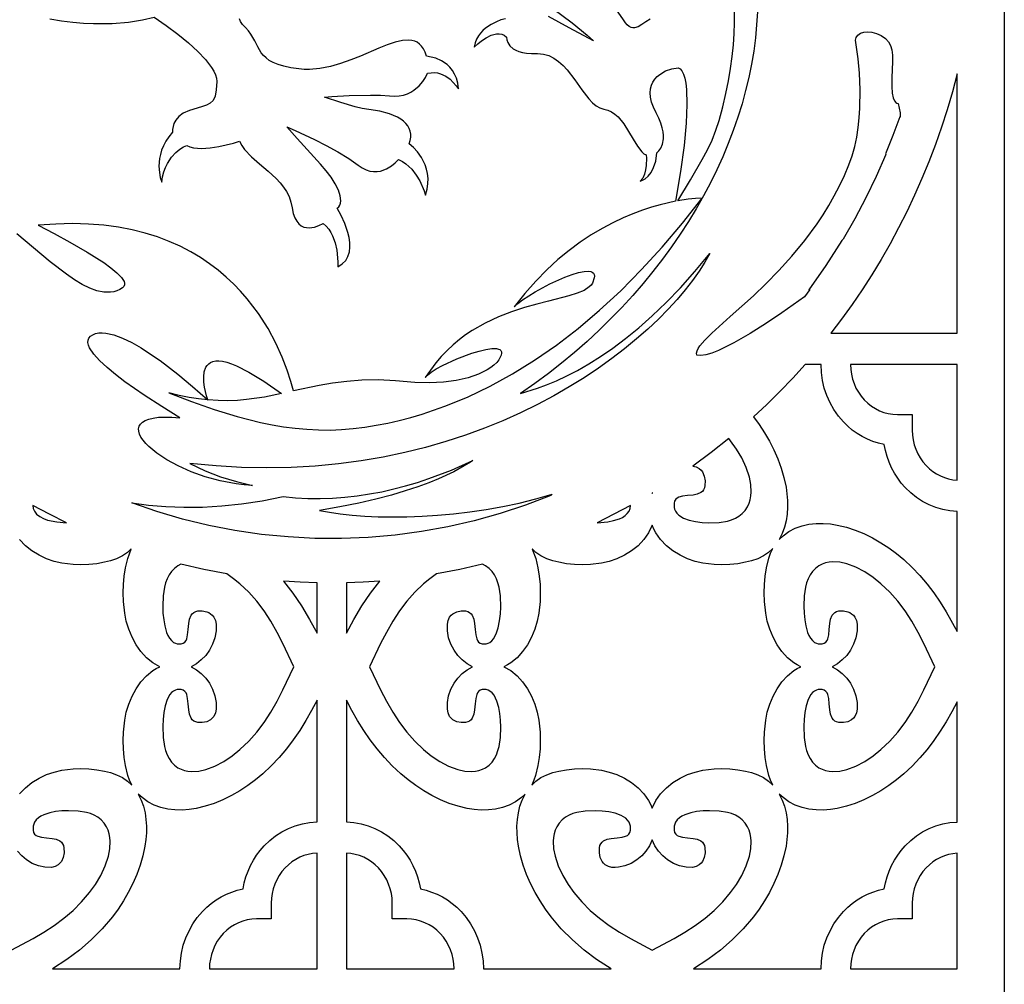
# Model space of a CAD drawing. Extents: x -3 to 213, y 3 to 294.
# Drawn here: x 17 to 38, y 98 to 117 of the extents above; entities that cross this region are included whole.
import ezdxf

# ---------------------------------------------------------------- set-up
doc = ezdxf.new("R2010")
doc.units = 0
doc.layers.add('LAYER_1', color=18, linetype='CONTINUOUS')

msp = doc.modelspace()

# ---------------------------------------------------------------- linework, layer by layer
at = {"layer": 'LAYER_1'}
for points in [[(10, 150), (37.702, 150), (37.702, 90), (10, 90)], [(33.588, 111.704), (33.122, 111.373), (32.806, 111.161), (32.467, 110.946), (32.13, 110.751), (31.969, 110.668), (31.818, 110.597), (31.679, 110.542), (31.556, 110.506), (31.451, 110.491), (31.367, 110.499), (31.364, 110.54), (31.374, 110.585), (31.397, 110.634), (31.431, 110.688), (31.534, 110.81), (31.676, 110.951), (32.059, 111.293), (32.535, 111.721), (32.794, 111.969), (33.061, 112.241), (33.329, 112.538), (33.593, 112.86), (33.848, 113.208), (33.97, 113.393), (34.087, 113.584), (34.2, 113.782), (34.307, 113.987), (34.408, 114.2), (34.501, 114.419), (34.567, 114.605), (34.621, 114.797), (34.662, 114.994), (34.693, 115.192), (34.714, 115.391), (34.727, 115.588), (34.732, 115.967), (34.717, 116.313), (34.69, 116.609), (34.637, 116.987), (34.652, 117.047), (34.687, 117.096), (34.74, 117.133), (34.808, 117.157), (34.887, 117.165), (34.976, 117.157), (35.071, 117.13), (35.169, 117.084), (35.255, 117.024), (35.318, 116.958), (35.361, 116.881), (35.387, 116.79), (35.4, 116.682), (35.402, 116.552), (35.387, 116.217), (35.384, 116.033), (35.394, 115.897), (35.414, 115.803), (35.439, 115.743), (35.466, 115.709), (35.49, 115.693), (35.514, 115.688), (35.554, 115.495), (35.554, 115.402), (35.549, 115.41), (35.408, 115.025), (35.257, 114.646), (35.262, 114.633), (35.065, 114.182), (34.852, 113.741), (34.625, 113.309), (34.383, 112.887), (34.356, 112.864), (34.029, 112.347), (33.679, 111.847), (33.698, 111.853)], [(36.732, 116.295), (36.633, 115.925), (36.525, 115.558), (36.408, 115.196), (36.282, 114.838), (36.148, 114.485), (36.005, 114.137), (35.853, 113.794), (35.693, 113.456), (35.525, 113.123), (35.349, 112.795), (35.165, 112.473), (34.973, 112.157), (34.773, 111.846), (34.567, 111.541), (34.352, 111.243), (34.131, 110.951), (36.732, 110.951)], [(22.82, 109.706), (22.464, 109.635), (22.098, 109.582), (21.909, 109.566), (21.714, 109.559), (21.511, 109.562), (21.299, 109.576), (21.272, 109.662), (21.231, 109.84), (21.217, 109.946), (21.214, 110.054), (21.227, 110.158), (21.26, 110.249), (21.285, 110.288), (21.317, 110.321), (21.357, 110.348), (21.405, 110.367), (21.461, 110.379), (21.527, 110.381), (21.602, 110.373), (21.688, 110.354), (21.785, 110.323), (21.893, 110.28), (22.147, 110.152), (22.454, 109.963)], [(33.598, 110.307), (33.344, 110.025), (33.082, 109.751), (32.813, 109.485), (32.538, 109.226), (32.654, 109.067), (32.764, 108.9), (32.865, 108.726), (32.957, 108.546), (33.038, 108.36), (33.108, 108.17), (33.164, 107.976), (33.206, 107.779), (33.225, 107.642), (33.235, 107.504), (33.237, 107.364), (33.228, 107.225), (33.207, 107.088), (33.175, 106.955), (33.129, 106.826), (33.068, 106.703), (33.145, 106.776), (33.267, 106.864), (33.398, 106.933), (33.536, 106.982), (33.679, 107.014), (33.825, 107.03), (33.972, 107.032), (34.119, 107.021), (34.263, 106.999), (34.449, 106.955), (34.632, 106.895), (34.812, 106.821), (34.988, 106.734), (35.158, 106.635), (35.322, 106.527), (35.48, 106.41), (35.63, 106.286), (35.801, 106.126), (35.961, 105.959), (36.111, 105.783), (36.25, 105.6), (36.381, 105.409), (36.505, 105.213), (36.732, 104.801), (36.732, 107.279), (36.582, 107.291), (36.435, 107.318), (36.292, 107.36), (36.153, 107.415), (36.02, 107.484), (35.893, 107.566), (35.774, 107.662), (35.662, 107.769), (35.58, 107.863), (35.506, 107.963), (35.439, 108.068), (35.38, 108.178), (35.329, 108.293), (35.286, 108.411), (35.252, 108.533), (35.226, 108.658), (35.108, 108.685), (34.993, 108.721), (34.882, 108.767), (34.774, 108.822), (34.67, 108.885), (34.571, 108.956), (34.478, 109.035), (34.389, 109.122), (34.284, 109.245), (34.192, 109.378), (34.113, 109.518), (34.047, 109.665), (33.995, 109.819), (33.958, 109.978), (33.935, 110.141), (33.927, 110.307)], [(36.732, 107.924), (36.732, 110.307), (34.533, 110.307), (34.538, 110.204), (34.552, 110.104), (34.575, 110.007), (34.607, 109.912), (34.647, 109.821), (34.696, 109.735), (34.753, 109.653), (34.818, 109.578), (34.889, 109.509), (34.966, 109.449), (35.047, 109.397), (35.132, 109.354), (35.221, 109.32), (35.313, 109.296), (35.407, 109.281), (35.504, 109.276), (35.806, 109.276), (35.806, 108.954), (35.81, 108.851), (35.824, 108.751), (35.848, 108.654), (35.88, 108.559), (35.92, 108.468), (35.969, 108.382), (36.026, 108.301), (36.091, 108.225), (36.158, 108.16), (36.229, 108.102), (36.305, 108.052), (36.385, 108.01), (36.468, 107.976), (36.554, 107.95), (36.642, 107.933)], [(32.027, 108.781), (31.662, 108.491), (31.287, 108.213), (31.356, 108.196), (31.419, 108.162), (31.456, 108.13), (31.485, 108.093), (31.523, 108.007), (31.539, 107.912), (31.537, 107.813), (31.528, 107.765), (31.51, 107.725), (31.485, 107.692), (31.455, 107.666), (31.38, 107.632), (31.295, 107.616), (31.177, 107.604), (31.073, 107.591), (30.999, 107.572), (30.964, 107.555), (30.935, 107.531), (30.912, 107.493), (30.901, 107.45), (30.901, 107.363), (30.911, 107.322), (30.929, 107.282), (30.959, 107.24), (30.997, 107.202), (31.094, 107.142), (31.213, 107.098), (31.344, 107.069), (31.48, 107.052), (31.612, 107.045), (31.832, 107.053), (32.002, 107.081), (32.085, 107.106), (32.164, 107.139), (32.238, 107.182), (32.306, 107.235), (32.365, 107.3), (32.415, 107.376), (32.448, 107.447), (32.47, 107.521), (32.484, 107.597), (32.49, 107.675), (32.482, 107.832), (32.452, 107.985), (32.385, 108.186), (32.294, 108.38), (32.185, 108.563), (32.065, 108.734)], [(19.731, 107.457), (20.078, 107.41), (20.437, 107.38), (20.808, 107.366), (21.192, 107.37), (21.587, 107.393), (21.996, 107.436), (22.417, 107.499), (22.85, 107.585), (23.105, 107.559), (23.36, 107.546), (23.615, 107.544), (23.87, 107.552), (24.124, 107.571), (24.378, 107.6), (24.63, 107.638), (24.88, 107.685), (25.128, 107.741), (25.372, 107.805), (25.614, 107.876), (25.852, 107.954), (26.315, 108.13), (26.757, 108.329), (26.709, 108.297), (26.581, 108.216), (26.363, 108.097), (26.047, 107.951), (25.849, 107.87), (25.622, 107.787), (25.366, 107.702), (25.079, 107.617), (24.76, 107.533), (24.408, 107.451), (24.021, 107.374), (23.598, 107.301), (23.802, 107.262), (24.026, 107.229), (24.27, 107.202), (24.53, 107.182), (24.806, 107.169), (25.096, 107.164), (25.398, 107.167), (25.711, 107.178), (26.032, 107.199), (26.361, 107.229), (26.695, 107.269), (27.033, 107.319), (27.373, 107.38), (27.714, 107.452), (28.053, 107.536), (28.39, 107.632), (28.361, 107.61), (27.843, 107.41), (27.317, 107.235), (26.784, 107.086), (26.245, 106.962), (25.701, 106.863), (25.154, 106.79), (24.604, 106.742), (24.053, 106.72), (23.502, 106.723), (22.952, 106.752), (22.403, 106.806), (21.858, 106.885), (21.317, 106.99), (20.781, 107.12), (20.252, 107.276)], [(30.458, 107.665), (30.448, 107.659), (30.451, 107.649)], [(18.388, 107.046), (18.04, 107.219), (17.697, 107.402), (17.705, 107.341), (17.728, 107.282), (17.774, 107.222), (17.837, 107.172), (17.913, 107.133), (18, 107.101), (18.192, 107.062)], [(30.005, 107.402), (29.662, 107.219), (29.314, 107.046), (29.539, 107.066), (29.656, 107.089), (29.78, 107.129), (29.839, 107.157), (29.893, 107.192), (29.938, 107.233), (29.974, 107.282), (29.997, 107.341)], [(27.986, 106.5), (27.98, 106.498), (28.052, 106.308), (28.098, 106.117), (28.125, 105.947), (28.141, 105.773), (28.146, 105.599), (28.14, 105.426), (28.115, 105.182), (28.081, 105.016), (28.031, 104.85), (27.964, 104.687), (27.881, 104.532), (27.781, 104.39), (27.667, 104.264), (27.538, 104.159), (27.468, 104.115), (27.394, 104.079), (27.538, 103.998), (27.667, 103.893), (27.781, 103.767), (27.881, 103.625), (27.964, 103.47), (28.031, 103.308), (28.081, 103.141), (28.115, 102.975), (28.14, 102.731), (28.146, 102.559), (28.141, 102.384), (28.125, 102.211), (28.098, 102.04), (28.049, 101.839), (28.014, 101.738), (27.97, 101.641), (28.054, 101.723), (28.159, 101.796), (28.279, 101.853), (28.405, 101.897), (28.527, 101.928), (28.688, 101.956), (28.851, 101.973), (29.015, 101.978), (29.178, 101.973), (29.407, 101.946), (29.565, 101.909), (29.724, 101.855), (29.879, 101.782), (30.025, 101.692), (30.16, 101.584), (30.279, 101.46), (30.377, 101.32), (30.418, 101.244), (30.451, 101.164), (30.526, 101.32), (30.624, 101.46), (30.743, 101.584), (30.877, 101.692), (31.024, 101.782), (31.179, 101.855), (31.337, 101.909), (31.496, 101.946), (31.725, 101.973), (31.888, 101.978), (32.052, 101.973), (32.215, 101.956), (32.375, 101.928), (32.498, 101.897), (32.624, 101.853), (32.744, 101.796), (32.849, 101.723), (32.933, 101.641), (32.889, 101.738), (32.854, 101.839), (32.805, 102.04), (32.778, 102.211), (32.762, 102.384), (32.757, 102.559), (32.762, 102.731), (32.788, 102.975), (32.821, 103.141), (32.872, 103.308), (32.939, 103.47), (33.022, 103.625), (33.121, 103.767), (33.236, 103.893), (33.365, 103.998), (33.435, 104.042), (33.509, 104.079), (33.435, 104.115), (33.365, 104.159), (33.236, 104.264), (33.121, 104.39), (33.022, 104.532), (32.939, 104.687), (32.872, 104.85), (32.821, 105.016), (32.788, 105.182), (32.762, 105.426), (32.757, 105.599), (32.762, 105.773), (32.778, 105.947), (32.805, 106.117), (32.854, 106.318), (32.889, 106.42), (32.933, 106.516), (32.849, 106.434), (32.744, 106.361), (32.624, 106.304), (32.498, 106.261), (32.375, 106.23), (32.215, 106.201), (32.052, 106.184), (31.888, 106.179), (31.725, 106.185), (31.496, 106.212), (31.337, 106.248), (31.179, 106.303), (31.024, 106.375), (30.877, 106.466), (30.743, 106.573), (30.624, 106.697), (30.526, 106.837), (30.485, 106.913), (30.451, 106.993), (30.377, 106.837), (30.279, 106.697), (30.16, 106.573), (30.025, 106.466), (29.879, 106.375), (29.724, 106.303), (29.565, 106.248), (29.407, 106.212), (29.178, 106.185), (29.015, 106.179), (28.851, 106.184), (28.688, 106.201), (28.527, 106.23), (28.405, 106.261), (28.279, 106.304), (28.159, 106.361), (28.054, 106.434)], [(21.691, 105.991), (21.215, 106.083), (20.745, 106.192), (20.682, 106.16), (20.61, 106.106), (20.55, 106.043), (20.5, 105.971), (20.46, 105.892), (20.428, 105.808), (20.405, 105.72), (20.378, 105.54), (20.371, 105.326), (20.376, 105.183), (20.391, 105.042), (20.412, 104.918), (20.45, 104.786), (20.476, 104.723), (20.509, 104.666), (20.548, 104.618), (20.594, 104.58), (20.631, 104.561), (20.67, 104.551), (20.752, 104.55), (20.793, 104.561), (20.828, 104.586), (20.85, 104.617), (20.866, 104.655), (20.884, 104.733), (20.897, 104.843), (20.908, 104.969), (20.923, 105.06), (20.956, 105.139), (20.98, 105.171), (21.011, 105.198), (21.049, 105.216), (21.094, 105.227), (21.186, 105.229), (21.276, 105.212), (21.318, 105.195), (21.357, 105.171), (21.392, 105.14), (21.422, 105.101), (21.455, 105.032), (21.47, 104.957), (21.47, 104.815), (21.444, 104.675), (21.397, 104.541), (21.331, 104.418), (21.255, 104.312), (21.165, 104.219), (21.064, 104.14), (20.953, 104.079), (21.064, 104.017), (21.165, 103.939), (21.255, 103.845), (21.331, 103.74), (21.397, 103.616), (21.444, 103.482), (21.47, 103.343), (21.47, 103.201), (21.455, 103.126), (21.422, 103.056), (21.392, 103.018), (21.357, 102.987), (21.276, 102.946), (21.186, 102.929), (21.094, 102.931), (21.049, 102.941), (21.011, 102.96), (20.98, 102.986), (20.956, 103.018), (20.923, 103.098), (20.908, 103.188), (20.897, 103.314), (20.884, 103.425), (20.866, 103.503), (20.85, 103.54), (20.828, 103.571), (20.793, 103.596), (20.752, 103.607), (20.67, 103.607), (20.631, 103.596), (20.594, 103.577), (20.554, 103.546), (20.519, 103.505), (20.462, 103.402), (20.421, 103.276), (20.393, 103.136), (20.378, 102.992), (20.371, 102.851), (20.378, 102.617), (20.405, 102.437), (20.428, 102.349), (20.46, 102.265), (20.5, 102.186), (20.55, 102.115), (20.61, 102.051), (20.682, 101.998), (20.749, 101.964), (20.819, 101.939), (20.89, 101.925), (20.964, 101.918), (21.111, 101.927), (21.255, 101.959), (21.444, 102.03), (21.627, 102.126), (21.8, 102.242), (21.96, 102.37), (22.141, 102.543), (22.306, 102.73), (22.457, 102.93), (22.595, 103.143), (22.725, 103.37), (22.845, 103.604), (23.071, 104.079), (22.845, 104.554), (22.725, 104.787), (22.595, 105.015), (22.457, 105.227), (22.306, 105.428), (22.141, 105.614), (21.96, 105.787), (21.83, 105.893)], [(26.957, 106.192), (26.487, 106.083), (26.011, 105.991), (25.872, 105.893), (25.742, 105.787), (25.56, 105.614), (25.395, 105.428), (25.245, 105.227), (25.106, 105.015), (24.977, 104.787), (24.856, 104.554), (24.631, 104.079), (24.856, 103.604), (24.977, 103.37), (25.106, 103.143), (25.245, 102.93), (25.395, 102.73), (25.56, 102.543), (25.742, 102.37), (25.902, 102.242), (26.075, 102.126), (26.257, 102.03), (26.447, 101.959), (26.59, 101.927), (26.738, 101.918), (26.811, 101.925), (26.883, 101.939), (26.953, 101.964), (27.02, 101.998), (27.091, 102.051), (27.152, 102.115), (27.202, 102.186), (27.242, 102.265), (27.274, 102.349), (27.297, 102.437), (27.324, 102.617), (27.331, 102.832), (27.325, 102.974), (27.311, 103.115), (27.29, 103.239), (27.252, 103.371), (27.225, 103.434), (27.193, 103.491), (27.154, 103.54), (27.108, 103.577), (27.07, 103.596), (27.031, 103.607), (26.95, 103.607), (26.909, 103.596), (26.874, 103.571), (26.852, 103.54), (26.836, 103.503), (26.817, 103.425), (26.805, 103.314), (26.794, 103.188), (26.779, 103.098), (26.746, 103.018), (26.722, 102.986), (26.691, 102.96), (26.653, 102.941), (26.608, 102.931), (26.516, 102.929), (26.426, 102.946), (26.384, 102.963), (26.345, 102.987), (26.31, 103.018), (26.279, 103.056), (26.247, 103.126), (26.232, 103.201), (26.232, 103.343), (26.258, 103.482), (26.305, 103.616), (26.37, 103.74), (26.447, 103.845), (26.537, 103.939), (26.638, 104.017), (26.749, 104.079), (26.638, 104.14), (26.537, 104.219), (26.447, 104.312), (26.37, 104.418), (26.305, 104.541), (26.258, 104.675), (26.232, 104.815), (26.232, 104.957), (26.247, 105.032), (26.279, 105.101), (26.31, 105.14), (26.345, 105.171), (26.426, 105.212), (26.516, 105.229), (26.608, 105.227), (26.653, 105.216), (26.691, 105.198), (26.722, 105.171), (26.746, 105.139), (26.779, 105.06), (26.794, 104.969), (26.805, 104.843), (26.817, 104.733), (26.836, 104.655), (26.852, 104.617), (26.874, 104.586), (26.909, 104.561), (26.95, 104.55), (27.031, 104.551), (27.07, 104.561), (27.108, 104.58), (27.148, 104.611), (27.183, 104.652), (27.24, 104.755), (27.281, 104.882), (27.308, 105.021), (27.324, 105.166), (27.331, 105.306), (27.324, 105.54), (27.297, 105.72), (27.274, 105.808), (27.242, 105.892), (27.202, 105.971), (27.152, 106.043), (27.091, 106.106), (27.02, 106.16)], [(36.272, 104.079), (36.047, 104.554), (35.926, 104.787), (35.796, 105.015), (35.658, 105.227), (35.508, 105.428), (35.343, 105.614), (35.161, 105.787), (35.001, 105.915), (34.828, 106.031), (34.646, 106.128), (34.456, 106.199), (34.312, 106.23), (34.165, 106.239), (34.092, 106.233), (34.02, 106.218), (33.95, 106.194), (33.883, 106.16), (33.811, 106.106), (33.751, 106.043), (33.701, 105.971), (33.661, 105.892), (33.629, 105.808), (33.606, 105.72), (33.579, 105.54), (33.572, 105.326), (33.578, 105.183), (33.592, 105.042), (33.613, 104.918), (33.651, 104.786), (33.678, 104.723), (33.71, 104.666), (33.749, 104.618), (33.795, 104.58), (33.833, 104.561), (33.871, 104.551), (33.953, 104.55), (33.994, 104.561), (34.029, 104.586), (34.051, 104.617), (34.067, 104.655), (34.085, 104.733), (34.098, 104.843), (34.109, 104.969), (34.124, 105.06), (34.157, 105.139), (34.181, 105.171), (34.212, 105.198), (34.249, 105.216), (34.295, 105.227), (34.387, 105.229), (34.477, 105.212), (34.519, 105.195), (34.558, 105.171), (34.593, 105.14), (34.623, 105.101), (34.656, 105.032), (34.671, 104.957), (34.671, 104.815), (34.645, 104.675), (34.598, 104.541), (34.533, 104.418), (34.456, 104.312), (34.366, 104.219), (34.265, 104.14), (34.154, 104.079), (34.265, 104.017), (34.366, 103.939), (34.456, 103.845), (34.533, 103.74), (34.598, 103.616), (34.645, 103.482), (34.671, 103.343), (34.671, 103.201), (34.656, 103.126), (34.623, 103.056), (34.593, 103.018), (34.558, 102.987), (34.477, 102.946), (34.387, 102.929), (34.295, 102.931), (34.249, 102.941), (34.212, 102.96), (34.181, 102.986), (34.157, 103.018), (34.124, 103.098), (34.109, 103.188), (34.098, 103.314), (34.085, 103.425), (34.067, 103.503), (34.051, 103.54), (34.029, 103.571), (33.994, 103.596), (33.953, 103.607), (33.871, 103.607), (33.833, 103.596), (33.795, 103.577), (33.755, 103.546), (33.72, 103.505), (33.663, 103.402), (33.622, 103.276), (33.595, 103.136), (33.579, 102.992), (33.573, 102.851), (33.579, 102.617), (33.606, 102.437), (33.629, 102.349), (33.661, 102.265), (33.701, 102.186), (33.751, 102.115), (33.811, 102.051), (33.883, 101.998), (33.95, 101.964), (34.02, 101.939), (34.092, 101.925), (34.165, 101.918), (34.312, 101.927), (34.456, 101.959), (34.646, 102.03), (34.828, 102.126), (35.001, 102.242), (35.161, 102.37), (35.343, 102.543), (35.508, 102.73), (35.658, 102.93), (35.796, 103.143), (35.926, 103.37), (36.047, 103.604)], [(23.548, 105.809), (23.202, 105.822), (22.859, 105.845), (23.053, 105.594), (23.231, 105.33), (23.395, 105.055), (23.548, 104.768)], [(24.843, 105.845), (24.499, 105.822), (24.154, 105.809), (24.154, 104.768), (24.307, 105.055), (24.471, 105.33), (24.648, 105.594)], [(19.867, 101.454), (19.927, 101.331), (19.973, 101.203), (20.006, 101.069), (20.026, 100.932), (20.035, 100.793), (20.034, 100.653), (20.023, 100.515), (20.004, 100.378), (19.963, 100.181), (19.906, 99.986), (19.836, 99.795), (19.754, 99.608), (19.662, 99.427), (19.56, 99.252), (19.45, 99.085), (19.333, 98.925), (19.123, 98.676), (18.896, 98.448), (18.654, 98.238), (18.397, 98.046), (18.099, 97.851), (20.726, 97.851), (20.734, 98.017), (20.757, 98.179), (20.794, 98.338), (20.846, 98.492), (20.912, 98.639), (20.991, 98.78), (21.083, 98.912), (21.188, 99.035), (21.276, 99.122), (21.37, 99.201), (21.469, 99.273), (21.573, 99.336), (21.681, 99.39), (21.792, 99.436), (21.907, 99.473), (22.025, 99.5), (22.05, 99.625), (22.085, 99.747), (22.128, 99.865), (22.179, 99.979), (22.238, 100.089), (22.305, 100.194), (22.379, 100.294), (22.461, 100.388), (22.574, 100.497), (22.696, 100.594), (22.824, 100.677), (22.96, 100.746), (23.101, 100.801), (23.246, 100.842), (23.396, 100.868), (23.548, 100.879), (23.548, 103.389), (23.436, 103.176), (23.318, 102.968), (23.193, 102.767), (23.06, 102.572), (22.918, 102.385), (22.766, 102.205), (22.603, 102.034), (22.429, 101.872), (22.279, 101.748), (22.121, 101.631), (21.957, 101.522), (21.786, 101.424), (21.611, 101.337), (21.431, 101.262), (21.248, 101.202), (21.062, 101.158), (20.917, 101.136), (20.771, 101.125), (20.623, 101.127), (20.477, 101.143), (20.335, 101.175), (20.197, 101.225), (20.066, 101.293), (19.944, 101.382)], [(29.603, 97.851), (29.305, 98.046), (29.048, 98.238), (28.806, 98.448), (28.579, 98.676), (28.369, 98.925), (28.252, 99.085), (28.142, 99.252), (28.04, 99.427), (27.947, 99.608), (27.865, 99.795), (27.796, 99.986), (27.739, 100.181), (27.698, 100.378), (27.678, 100.515), (27.668, 100.653), (27.666, 100.793), (27.675, 100.932), (27.695, 101.069), (27.728, 101.203), (27.774, 101.331), (27.835, 101.454), (27.758, 101.382), (27.636, 101.293), (27.505, 101.225), (27.367, 101.175), (27.224, 101.143), (27.078, 101.127), (26.931, 101.125), (26.785, 101.136), (26.64, 101.158), (26.454, 101.202), (26.271, 101.262), (26.091, 101.337), (25.915, 101.424), (25.745, 101.522), (25.581, 101.631), (25.423, 101.748), (25.273, 101.872), (25.098, 102.034), (24.936, 102.205), (24.784, 102.385), (24.642, 102.572), (24.509, 102.767), (24.384, 102.968), (24.266, 103.176), (24.154, 103.389), (24.154, 100.879), (24.306, 100.868), (24.456, 100.842), (24.601, 100.801), (24.742, 100.746), (24.877, 100.677), (25.006, 100.594), (25.127, 100.497), (25.241, 100.388), (25.322, 100.294), (25.397, 100.194), (25.464, 100.089), (25.523, 99.979), (25.574, 99.865), (25.617, 99.747), (25.651, 99.625), (25.677, 99.5), (25.795, 99.473), (25.909, 99.436), (26.021, 99.39), (26.129, 99.336), (26.232, 99.273), (26.331, 99.201), (26.425, 99.122), (26.514, 99.035), (26.619, 98.912), (26.711, 98.78), (26.79, 98.639), (26.856, 98.492), (26.908, 98.338), (26.945, 98.179), (26.968, 98.017), (26.976, 97.851)], [(36.732, 100.878), (36.732, 103.356), (36.621, 103.147), (36.505, 102.945), (36.381, 102.748), (36.25, 102.557), (36.111, 102.374), (35.961, 102.198), (35.801, 102.031), (35.63, 101.872), (35.48, 101.748), (35.322, 101.631), (35.158, 101.522), (34.988, 101.424), (34.812, 101.337), (34.632, 101.262), (34.449, 101.202), (34.263, 101.158), (34.119, 101.136), (33.972, 101.125), (33.825, 101.127), (33.679, 101.143), (33.536, 101.175), (33.398, 101.225), (33.267, 101.293), (33.145, 101.382), (33.068, 101.454), (33.129, 101.331), (33.175, 101.203), (33.207, 101.069), (33.228, 100.932), (33.237, 100.793), (33.235, 100.653), (33.225, 100.515), (33.206, 100.378), (33.164, 100.181), (33.107, 99.986), (33.038, 99.795), (32.956, 99.608), (32.863, 99.427), (32.761, 99.252), (32.651, 99.085), (32.534, 98.925), (32.324, 98.676), (32.097, 98.448), (31.855, 98.238), (31.598, 98.046), (31.3, 97.851), (33.927, 97.851), (33.935, 98.017), (33.958, 98.179), (33.995, 98.338), (34.047, 98.492), (34.113, 98.639), (34.192, 98.78), (34.284, 98.912), (34.389, 99.035), (34.478, 99.122), (34.571, 99.201), (34.67, 99.273), (34.774, 99.336), (34.882, 99.39), (34.993, 99.436), (35.108, 99.473), (35.226, 99.5), (35.252, 99.625), (35.286, 99.747), (35.329, 99.865), (35.38, 99.979), (35.439, 100.089), (35.506, 100.194), (35.58, 100.294), (35.662, 100.388), (35.774, 100.496), (35.893, 100.591), (36.02, 100.673), (36.153, 100.742), (36.292, 100.798), (36.435, 100.839), (36.582, 100.866)], [(30.451, 98.24), (30.902, 98.481), (31.123, 98.609), (31.338, 98.748), (31.538, 98.895), (31.727, 99.055), (31.902, 99.231), (32.065, 99.424), (32.185, 99.594), (32.294, 99.778), (32.385, 99.972), (32.452, 100.173), (32.482, 100.326), (32.49, 100.482), (32.484, 100.56), (32.47, 100.637), (32.448, 100.711), (32.415, 100.782), (32.365, 100.858), (32.306, 100.922), (32.238, 100.975), (32.164, 101.018), (32.085, 101.052), (32.002, 101.077), (31.832, 101.105), (31.63, 101.112), (31.497, 101.107), (31.364, 101.092), (31.247, 101.069), (31.123, 101.028), (31.064, 101), (31.01, 100.966), (30.965, 100.924), (30.929, 100.875), (30.901, 100.794), (30.901, 100.707), (30.912, 100.664), (30.935, 100.627), (30.964, 100.603), (30.999, 100.586), (31.073, 100.567), (31.177, 100.553), (31.295, 100.542), (31.38, 100.525), (31.455, 100.491), (31.485, 100.465), (31.51, 100.432), (31.528, 100.392), (31.537, 100.344), (31.539, 100.246), (31.523, 100.15), (31.485, 100.064), (31.456, 100.027), (31.419, 99.995), (31.354, 99.961), (31.283, 99.944), (31.147, 99.945), (31.014, 99.973), (30.886, 100.025), (30.768, 100.097), (30.668, 100.181), (30.581, 100.279), (30.508, 100.388), (30.451, 100.509), (30.395, 100.388), (30.322, 100.279), (30.234, 100.181), (30.135, 100.097), (30.017, 100.025), (29.889, 99.973), (29.755, 99.945), (29.687, 99.941), (29.62, 99.944), (29.549, 99.961), (29.484, 99.995), (29.447, 100.027), (29.418, 100.064), (29.38, 100.15), (29.364, 100.246), (29.366, 100.344), (29.375, 100.392), (29.393, 100.432), (29.417, 100.465), (29.448, 100.491), (29.522, 100.525), (29.608, 100.542), (29.726, 100.553), (29.83, 100.567), (29.904, 100.586), (29.939, 100.603), (29.968, 100.627), (29.991, 100.664), (30.002, 100.707), (30.002, 100.794), (29.991, 100.835), (29.974, 100.875), (29.944, 100.918), (29.906, 100.955), (29.809, 101.016), (29.69, 101.059), (29.559, 101.088), (29.423, 101.105), (29.29, 101.112), (29.071, 101.105), (28.901, 101.077), (28.819, 101.052), (28.739, 101.018), (28.665, 100.975), (28.597, 100.922), (28.538, 100.858), (28.488, 100.782), (28.455, 100.711), (28.432, 100.637), (28.419, 100.56), (28.413, 100.482), (28.421, 100.326), (28.451, 100.173), (28.517, 99.972), (28.608, 99.778), (28.717, 99.594), (28.838, 99.424), (29.001, 99.231), (29.176, 99.055), (29.365, 98.895), (29.565, 98.748), (29.78, 98.609), (30.001, 98.481)], [(23.548, 97.851), (23.548, 100.234), (23.456, 100.227), (23.365, 100.21), (23.277, 100.185), (23.192, 100.151), (23.11, 100.108), (23.032, 100.058), (22.958, 99.999), (22.89, 99.932), (22.825, 99.857), (22.768, 99.775), (22.719, 99.689), (22.678, 99.598), (22.646, 99.504), (22.623, 99.406), (22.609, 99.306), (22.604, 99.204), (22.604, 98.881), (22.302, 98.881), (22.206, 98.876), (22.112, 98.862), (22.02, 98.837), (21.931, 98.803), (21.846, 98.76), (21.764, 98.709), (21.688, 98.648), (21.616, 98.58), (21.552, 98.504), (21.495, 98.423), (21.446, 98.336), (21.406, 98.245), (21.374, 98.151), (21.351, 98.053), (21.337, 97.953), (21.332, 97.851)], [(26.369, 97.851), (26.365, 97.953), (26.351, 98.053), (26.328, 98.151), (26.296, 98.245), (26.255, 98.336), (26.207, 98.423), (26.15, 98.504), (26.085, 98.58), (26.014, 98.648), (25.937, 98.709), (25.856, 98.76), (25.771, 98.803), (25.682, 98.837), (25.59, 98.862), (25.495, 98.876), (25.399, 98.881), (25.098, 98.881), (25.098, 99.204), (25.093, 99.306), (25.079, 99.406), (25.055, 99.504), (25.023, 99.598), (24.983, 99.689), (24.934, 99.775), (24.877, 99.857), (24.812, 99.932), (24.744, 99.999), (24.67, 100.058), (24.592, 100.108), (24.51, 100.151), (24.425, 100.185), (24.337, 100.21), (24.246, 100.227), (24.154, 100.234), (24.154, 97.851)], [(36.732, 97.851), (36.732, 100.233), (36.642, 100.225), (36.554, 100.207), (36.468, 100.181), (36.385, 100.147), (36.305, 100.105), (36.229, 100.055), (36.158, 99.997), (36.091, 99.932), (36.026, 99.857), (35.969, 99.775), (35.92, 99.689), (35.88, 99.598), (35.848, 99.504), (35.824, 99.406), (35.81, 99.306), (35.806, 99.204), (35.806, 98.881), (35.504, 98.881), (35.407, 98.876), (35.313, 98.862), (35.221, 98.837), (35.132, 98.803), (35.047, 98.76), (34.966, 98.709), (34.889, 98.648), (34.818, 98.58), (34.753, 98.504), (34.696, 98.423), (34.647, 98.336), (34.607, 98.245), (34.575, 98.151), (34.552, 98.053), (34.538, 97.953), (34.533, 97.851)]]:
    msp.add_lwpolyline(points, close=True, dxfattribs=at)
for points in [[(28.406, 117.642), (28.802, 117.348), (29.113, 117.093), (29.244, 116.98), (28.741, 117.245), (28.315, 117.476)], [(30.409, 117.421), (30.32, 117.366), (30.239, 117.311), (30.162, 117.267), (30.088, 117.245), (30.051, 117.244), (30.014, 117.253), (29.977, 117.273), (29.938, 117.304), (29.899, 117.347), (29.859, 117.406), (29.705, 117.633)], [(27.427, 117.433), (27.335, 117.406), (27.241, 117.371), (27.132, 117.316), (27.019, 117.24), (26.966, 117.193), (26.916, 117.138), (26.872, 117.077), (26.835, 117.009), (26.806, 116.932), (26.787, 116.847), (26.859, 116.913), (26.936, 116.975), (27.03, 117.039), (27.136, 117.092), (27.191, 117.11), (27.246, 117.121), (27.301, 117.122), (27.354, 117.113), (27.405, 117.091), (27.453, 117.054), (27.459, 116.997), (27.477, 116.94), (27.518, 116.876), (27.59, 116.812), (27.641, 116.784), (27.703, 116.759), (27.777, 116.738), (27.865, 116.723), (27.968, 116.714), (28.087, 116.713), (28.209, 116.704), (28.322, 116.672), (28.426, 116.62), (28.523, 116.551), (28.614, 116.469), (28.699, 116.376), (28.856, 116.172), (29.002, 115.964), (29.146, 115.778), (29.219, 115.7), (29.295, 115.638), (29.373, 115.593), (29.456, 115.569), (29.538, 115.549), (29.613, 115.514), (29.683, 115.466), (29.747, 115.408), (29.863, 115.267), (29.964, 115.108), (30.057, 114.948), (30.145, 114.803), (30.234, 114.69), (30.279, 114.651), (30.327, 114.626), (30.331, 114.56), (30.326, 114.406), (30.314, 114.316), (30.291, 114.226), (30.255, 114.145), (30.202, 114.082), (30.254, 114.104), (30.305, 114.136), (30.365, 114.186), (30.426, 114.261), (30.48, 114.363), (30.522, 114.498), (30.543, 114.669), (30.589, 114.713), (30.629, 114.768), (30.664, 114.848), (30.684, 114.959), (30.684, 115.026), (30.675, 115.101), (30.657, 115.185), (30.628, 115.279), (30.585, 115.382), (30.529, 115.496), (30.474, 115.61), (30.436, 115.716), (30.415, 115.814), (30.409, 115.903), (30.416, 115.986), (30.435, 116.06), (30.465, 116.127), (30.504, 116.186), (30.551, 116.239), (30.605, 116.284), (30.726, 116.355), (30.856, 116.4), (30.983, 116.42), (31.026, 116.398), (31.063, 116.355), (31.095, 116.291), (31.121, 116.207), (31.142, 116.102), (31.157, 115.977), (31.167, 115.668), (31.151, 115.281), (31.107, 114.818), (31.033, 114.281), (30.928, 113.672), (30.615, 113.6), (30.439, 113.549), (30.252, 113.488), (30.055, 113.414), (29.85, 113.328), (29.637, 113.227), (29.418, 113.11), (29.195, 112.977), (28.968, 112.826), (28.739, 112.657), (28.509, 112.468), (28.279, 112.258), (28.051, 112.026), (27.827, 111.771), (27.606, 111.492), (27.681, 111.562), (27.782, 111.639), (28.04, 111.805), (28.343, 111.969), (28.654, 112.108), (28.8, 112.162), (28.935, 112.202), (29.052, 112.224), (29.148, 112.227), (29.186, 112.22), (29.217, 112.207), (29.24, 112.188), (29.256, 112.163), (29.262, 112.13), (29.258, 112.09), (29.221, 111.986), (29.193, 111.943), (29.155, 111.904), (29.049, 111.835), (28.908, 111.776), (28.735, 111.722), (28.313, 111.615), (28.072, 111.553), (27.818, 111.481), (27.553, 111.394), (27.282, 111.289), (27.01, 111.16), (26.741, 111.005), (26.608, 110.916), (26.479, 110.819), (26.351, 110.713), (26.228, 110.598), (26.108, 110.474), (25.992, 110.339), (25.882, 110.193), (25.777, 110.036), (25.822, 110.089), (25.899, 110.151), (26.004, 110.217), (26.13, 110.286), (26.425, 110.423), (26.738, 110.54), (26.888, 110.584), (27.026, 110.617), (27.147, 110.634), (27.244, 110.633), (27.283, 110.626), (27.313, 110.613), (27.335, 110.594), (27.348, 110.569), (27.35, 110.538), (27.343, 110.501), (27.292, 110.404), (27.248, 110.348), (27.192, 110.294), (27.126, 110.243), (27.051, 110.195), (26.871, 110.107), (26.659, 110.035), (26.417, 109.979), (26.151, 109.942), (25.863, 109.926), (25.559, 109.933), (25.167, 109.973), (24.805, 109.988), (24.471, 109.982), (24.159, 109.958), (23.866, 109.921), (23.589, 109.873), (23.067, 109.761), (23.012, 109.958), (22.935, 110.193), (22.832, 110.457), (22.701, 110.744), (22.539, 111.046), (22.342, 111.355), (22.229, 111.509), (22.107, 111.663), (21.975, 111.815), (21.832, 111.964), (21.678, 112.108), (21.513, 112.249), (21.337, 112.383), (21.148, 112.51), (20.947, 112.63), (20.733, 112.742), (20.505, 112.844), (20.265, 112.935), (20.01, 113.015), (19.741, 113.082), (19.457, 113.137), (19.158, 113.177), (18.843, 113.201), (18.513, 113.21), (18.166, 113.202), (17.803, 113.175), (18.133, 113.005), (18.457, 112.83), (18.815, 112.624), (19.156, 112.406), (19.304, 112.299), (19.427, 112.197), (19.519, 112.102), (19.574, 112.018), (19.585, 111.98), (19.584, 111.946), (19.571, 111.915), (19.544, 111.889), (19.485, 111.853), (19.424, 111.825), (19.361, 111.806), (19.296, 111.795), (19.16, 111.797), (19.017, 111.826), (18.868, 111.881), (18.714, 111.958), (18.554, 112.053), (18.391, 112.165), (18.054, 112.425), (17.71, 112.712), (17.363, 113.001)], [(18.046, 117.432), (18.287, 117.392), (18.517, 117.363), (18.737, 117.344), (18.946, 117.333), (19.33, 117.337), (19.667, 117.364), (19.956, 117.409), (20.194, 117.462), (20.443, 117.29), (20.68, 117.113), (20.899, 116.935), (21.092, 116.76), (21.253, 116.589), (21.376, 116.427), (21.422, 116.35), (21.455, 116.277), (21.476, 116.206), (21.482, 116.14), (21.474, 115.966), (21.449, 115.839), (21.407, 115.75), (21.347, 115.689), (21.269, 115.648), (21.172, 115.616), (20.919, 115.544), (20.792, 115.487), (20.7, 115.419), (20.638, 115.345), (20.601, 115.271), (20.574, 115.146), (20.574, 115.092), (20.497, 114.999), (20.434, 114.907), (20.385, 114.815), (20.348, 114.725), (20.322, 114.637), (20.305, 114.553), (20.293, 114.397), (20.302, 114.264), (20.321, 114.159), (20.349, 114.063), (20.369, 114.175), (20.396, 114.276), (20.429, 114.366), (20.466, 114.446), (20.551, 114.578), (20.64, 114.676), (20.725, 114.745), (20.797, 114.789), (20.868, 114.823), (20.932, 114.794), (21.005, 114.774), (21.17, 114.759), (21.348, 114.769), (21.526, 114.797), (21.825, 114.87), (21.955, 114.91), (22.001, 114.822), (22.058, 114.74), (22.2, 114.586), (22.366, 114.44), (22.54, 114.293), (22.709, 114.137), (22.787, 114.053), (22.858, 113.964), (22.921, 113.869), (22.972, 113.766), (23.012, 113.655), (23.037, 113.535), (23.059, 113.421), (23.091, 113.329), (23.13, 113.257), (23.175, 113.203), (23.225, 113.165), (23.278, 113.14), (23.333, 113.127), (23.389, 113.124), (23.496, 113.14), (23.587, 113.17), (23.677, 113.213), (23.737, 113.157), (23.789, 113.095), (23.832, 113.028), (23.868, 112.958), (23.922, 112.811), (23.954, 112.665), (23.976, 112.423), (23.975, 112.318), (24.069, 112.379), (24.139, 112.451), (24.186, 112.535), (24.214, 112.626), (24.225, 112.723), (24.222, 112.823), (24.207, 112.925), (24.183, 113.026), (24.118, 113.215), (24.045, 113.374), (23.963, 113.528), (23.994, 113.556), (24.016, 113.591), (24.03, 113.631), (24.036, 113.676), (24.025, 113.781), (23.988, 113.9), (23.925, 114.029), (23.841, 114.164), (23.738, 114.301), (23.619, 114.436), (23.138, 114.961), (22.928, 115.206), (23.1, 115.129), (23.497, 114.941), (23.736, 114.82), (23.977, 114.688), (24.202, 114.551), (24.394, 114.415), (24.477, 114.357), (24.558, 114.317), (24.637, 114.293), (24.713, 114.282), (24.785, 114.283), (24.854, 114.294), (24.977, 114.338), (25.079, 114.399), (25.158, 114.462), (25.228, 114.53), (25.306, 114.489), (25.377, 114.441), (25.498, 114.331), (25.593, 114.211), (25.665, 114.09), (25.752, 113.886), (25.779, 113.797), (25.814, 113.919), (25.832, 114.034), (25.835, 114.141), (25.826, 114.242), (25.806, 114.335), (25.778, 114.421), (25.702, 114.571), (25.615, 114.69), (25.533, 114.777), (25.447, 114.853), (25.468, 114.922), (25.479, 114.988), (25.479, 115.052), (25.469, 115.112), (25.448, 115.169), (25.418, 115.223), (25.379, 115.274), (25.329, 115.321), (25.271, 115.365), (25.203, 115.405), (25.041, 115.473), (24.845, 115.527), (24.615, 115.564), (24.481, 115.585), (24.333, 115.619), (24.038, 115.703), (23.703, 115.816), (23.856, 115.828), (24.212, 115.849), (24.649, 115.86), (24.858, 115.856), (25.041, 115.842), (25.147, 115.836), (25.243, 115.842), (25.331, 115.859), (25.41, 115.885), (25.481, 115.919), (25.545, 115.958), (25.65, 116.048), (25.728, 116.141), (25.781, 116.224), (25.824, 116.309), (25.896, 116.32), (25.965, 116.322), (26.029, 116.314), (26.09, 116.298), (26.198, 116.248), (26.29, 116.184), (26.417, 116.051), (26.465, 115.986), (26.447, 116.102), (26.418, 116.204), (26.381, 116.292), (26.335, 116.368), (26.284, 116.433), (26.229, 116.487), (26.112, 116.567), (25.997, 116.617), (25.899, 116.643), (25.801, 116.659), (25.774, 116.74), (25.741, 116.809), (25.702, 116.865), (25.659, 116.911), (25.611, 116.946), (25.559, 116.97), (25.502, 116.986), (25.441, 116.993), (25.307, 116.984), (25.157, 116.95), (24.995, 116.895), (24.821, 116.825), (24.443, 116.664), (24.242, 116.583), (24.035, 116.509), (23.823, 116.448), (23.609, 116.405), (23.393, 116.386), (23.284, 116.388), (23.176, 116.397), (23.009, 116.422), (22.866, 116.453), (22.747, 116.489), (22.648, 116.53), (22.566, 116.574), (22.499, 116.623), (22.445, 116.675), (22.4, 116.731), (22.329, 116.85), (22.265, 116.978), (22.186, 117.112), (22.135, 117.18), (22.072, 117.248), (22.013, 117.314), (21.974, 117.373), (21.952, 117.428)], [(32.617, 117.575), (32.601, 117.307), (32.576, 117.038), (32.541, 116.767), (32.495, 116.495), (32.44, 116.223), (32.375, 115.95), (32.3, 115.677), (32.215, 115.404), (32.121, 115.131), (32.017, 114.859), (31.904, 114.588), (31.781, 114.317), (31.649, 114.048), (31.508, 113.781), (31.357, 113.515), (31.197, 113.252), (31.028, 112.99), (30.85, 112.731), (30.663, 112.475), (30.467, 112.222), (30.262, 111.973), (30.049, 111.726), (29.826, 111.484), (29.595, 111.246), (29.356, 111.011), (29.108, 110.782), (28.851, 110.557), (28.586, 110.337), (28.313, 110.122), (28.031, 109.913), (27.741, 109.71), (28.087, 109.819), (28.277, 109.89), (28.478, 109.973), (28.69, 110.071), (28.913, 110.185), (29.146, 110.317), (29.389, 110.469), (29.641, 110.642), (29.902, 110.839), (30.172, 111.059), (30.45, 111.307), (30.736, 111.582), (31.03, 111.887), (31.331, 112.224), (31.639, 112.594), (31.537, 112.416), (31.418, 112.231), (31.283, 112.041), (31.131, 111.846), (30.962, 111.647), (30.778, 111.446), (30.577, 111.242), (30.361, 111.038), (30.129, 110.833), (29.882, 110.63), (29.62, 110.428), (29.342, 110.229), (29.05, 110.034), (28.743, 109.844), (28.422, 109.659), (28.086, 109.48), (27.737, 109.309), (27.373, 109.147), (26.996, 108.993), (26.605, 108.85), (26.201, 108.718), (25.784, 108.598), (25.354, 108.491), (24.911, 108.398), (24.455, 108.32), (23.987, 108.258), (23.507, 108.212), (23.015, 108.185), (22.511, 108.175), (21.996, 108.186), (21.469, 108.216), (20.931, 108.269), (21.244, 108.118), (21.563, 107.994), (21.888, 107.893), (22.217, 107.816), (22.047, 107.828), (21.88, 107.848), (21.555, 107.909), (21.245, 107.994), (20.954, 108.097), (20.689, 108.216), (20.453, 108.344), (20.25, 108.479), (20.086, 108.615), (20.02, 108.681), (19.966, 108.747), (19.923, 108.811), (19.893, 108.872), (19.876, 108.93), (19.873, 108.984), (19.884, 109.035), (19.91, 109.08), (19.951, 109.121), (20.009, 109.155), (20.083, 109.183), (20.174, 109.204), (20.283, 109.218), (20.411, 109.223), (20.557, 109.22), (20.723, 109.207), (20.349, 109.438), (19.987, 109.674), (19.591, 109.952), (19.4, 110.099), (19.224, 110.245), (19.071, 110.387), (18.949, 110.523), (18.866, 110.647), (18.842, 110.705), (18.83, 110.758), (18.832, 110.807), (18.848, 110.85), (18.88, 110.889), (18.929, 110.921), (18.988, 110.945), (19.053, 110.958), (19.124, 110.961), (19.2, 110.955), (19.364, 110.917), (19.543, 110.85), (19.731, 110.758), (19.926, 110.647), (20.122, 110.521), (20.315, 110.386), (20.68, 110.108), (20.987, 109.854), (21.298, 109.576), (21.11, 109.598), (20.914, 109.629), (20.709, 109.671), (20.494, 109.725), (20.962, 109.543), (21.433, 109.378), (21.907, 109.233), (22.383, 109.114), (22.621, 109.065), (22.86, 109.025), (23.099, 108.993), (23.338, 108.971), (23.577, 108.958), (23.816, 108.956), (24.054, 108.965), (24.292, 108.985), (24.53, 109.015), (24.767, 109.054), (25.004, 109.099), (25.241, 109.153), (25.477, 109.214), (25.713, 109.283), (26.182, 109.445), (26.648, 109.636), (27.112, 109.859), (27.572, 110.112), (28.028, 110.395), (28.479, 110.708), (28.926, 111.051), (29.367, 111.425), (29.803, 111.828), (30.233, 112.261), (30.656, 112.723), (31.072, 113.216), (31.482, 113.737), (31.345, 113.73), (31.188, 113.714), (30.978, 113.681), (31.241, 114.114), (31.482, 114.529), (31.589, 114.732), (31.684, 114.933), (31.764, 115.133), (31.829, 115.333), (31.903, 115.615), (31.966, 115.888), (32.019, 116.152), (32.063, 116.408), (32.097, 116.656), (32.122, 116.896), (32.138, 117.127), (32.145, 117.351), (32.145, 117.566)], [(17.423, 101.46), (17.542, 101.584), (17.676, 101.692), (17.823, 101.782), (17.978, 101.855), (18.137, 101.909), (18.295, 101.946), (18.524, 101.973), (18.686, 101.978), (18.85, 101.973), (19.014, 101.956), (19.174, 101.928), (19.296, 101.897), (19.422, 101.853), (19.542, 101.796), (19.647, 101.723), (19.731, 101.641), (19.688, 101.738), (19.653, 101.839), (19.604, 102.04), (19.577, 102.211), (19.561, 102.384), (19.556, 102.559), (19.562, 102.731), (19.587, 102.975), (19.62, 103.141), (19.671, 103.308), (19.738, 103.47), (19.821, 103.625), (19.92, 103.767), (20.035, 103.893), (20.164, 103.998), (20.234, 104.042), (20.308, 104.079), (20.164, 104.159), (20.035, 104.264), (19.92, 104.39), (19.821, 104.532), (19.738, 104.687), (19.671, 104.85), (19.62, 105.016), (19.587, 105.182), (19.562, 105.426), (19.556, 105.599), (19.561, 105.773), (19.577, 105.947), (19.604, 106.117), (19.65, 106.308), (19.683, 106.405), (19.722, 106.498), (19.716, 106.5), (19.647, 106.434), (19.542, 106.361), (19.422, 106.304), (19.296, 106.261), (19.174, 106.23), (19.014, 106.201), (18.85, 106.184), (18.686, 106.179), (18.524, 106.185), (18.295, 106.212), (18.137, 106.248), (17.978, 106.303), (17.823, 106.375), (17.676, 106.466), (17.542, 106.573), (17.423, 106.697)], [(17.25, 98.24), (17.7, 98.481), (17.921, 98.609), (18.137, 98.748), (18.337, 98.895), (18.525, 99.055), (18.701, 99.231), (18.863, 99.424), (18.984, 99.594), (19.093, 99.778), (19.184, 99.972), (19.251, 100.173), (19.281, 100.326), (19.289, 100.482), (19.283, 100.56), (19.269, 100.637), (19.246, 100.711), (19.214, 100.782), (19.164, 100.858), (19.104, 100.922), (19.037, 100.975), (18.962, 101.018), (18.883, 101.052), (18.801, 101.077), (18.631, 101.105), (18.429, 101.112), (18.296, 101.107), (18.163, 101.092), (18.046, 101.069), (17.922, 101.028), (17.863, 101), (17.809, 100.966), (17.763, 100.924), (17.728, 100.875), (17.7, 100.794), (17.7, 100.707), (17.71, 100.664), (17.733, 100.627), (17.763, 100.603), (17.798, 100.586), (17.872, 100.567), (17.975, 100.553), (18.094, 100.542), (18.179, 100.525), (18.254, 100.491), (18.284, 100.465), (18.309, 100.432), (18.326, 100.392), (18.336, 100.344), (18.338, 100.246), (18.322, 100.15), (18.284, 100.064), (18.254, 100.027), (18.218, 99.995), (18.153, 99.961), (18.082, 99.944), (17.946, 99.945), (17.813, 99.973), (17.685, 100.025), (17.567, 100.097), (17.467, 100.181), (17.38, 100.279)]]:
    msp.add_lwpolyline(points, dxfattribs=at)

doc.saveas('drawing.dxf')
